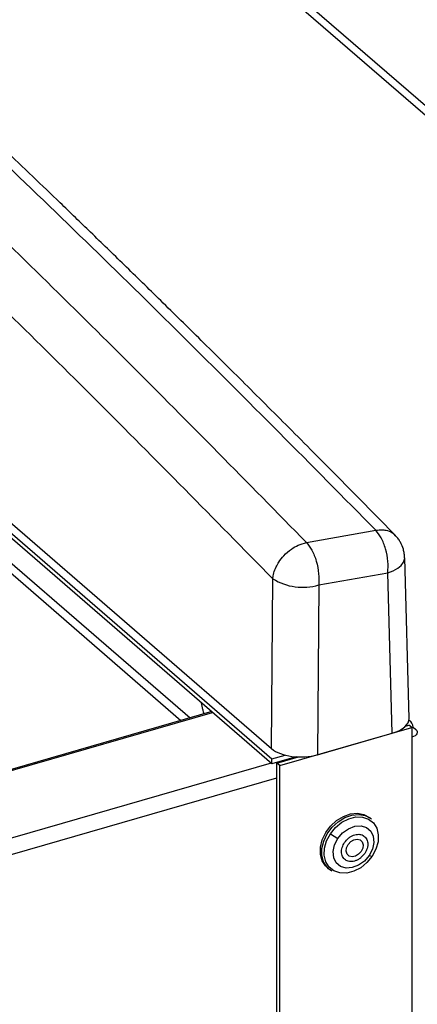
# Model space of a CAD drawing. Extents: x 12.9 to 27.5, y 3.6 to 13.4.
# Drawn here: x 18.3 to 18.5, y 8.5 to 9 of the extents above; entities that cross this region are included whole.
import ezdxf

# ---------------------------------------------------------------- set-up
doc = ezdxf.new("R2010")
doc.units = 0
doc.header["$LTSCALE"] = 0.2
doc.header["$MEASUREMENT"] = 0
doc.linetypes.add('SLD-SOLID', pattern=[0])
doc.layers.get('0').update_dxf_attribs({"linetype": 'CONTINUOUS'})

# ---------------------------------------------------------------- blocks, each defined once
blk = doc.blocks.new('A$C6A495A07')
at = {"color": 7, "linetype": 'SLD-SOLID'}
for p, q in [((2.05485, 5.89199), (2.94502, 5.12108)), ((2.0966, 5.85015), (2.94502, 5.1154)), ((2.31872, 5.18532), (2.62613, 4.91909)), ((2.31715, 5.18055), (2.62083, 4.91756)), ((2.36218, 5.17104), (2.67386, 4.90112)), ((2.45779, 5.08241), (2.67412, 4.89506)), ((2.67412, 4.89222), (2.45779, 5.07957)), ((2.69433, 5.02185), (2.73495, 5.02906)), ((2.75441, 4.91882), (2.75183, 5.01295)), ((2.70147, 4.997), (2.74199, 5.00419)), ((2.74457, 4.91016), (2.74199, 5.00419)), ((2.67386, 4.90112), (2.67458, 5.0006)), ((2.70147, 4.997), (2.70075, 4.89751)), ((2.63358, 4.924), (2.63279, 4.92801)), ((2.63885, 4.92276), (2.18678, 4.79226)), ((2.18679, 4.79166), (2.63937, 4.92231)), ((2.75531, 4.91698), (2.75434, 4.91783)), ((2.67866, 4.89113), (2.75594, 4.91344)), ((2.70075, 4.89751), (2.74457, 4.91016)), ((2.75234, 4.91429), (2.7543, 4.91486)), ((2.75594, 4.91344), (2.7543, 4.91486)), ((2.75594, 4.91344), (2.7567, 4.91366)), ((2.75594, 4.91344), (2.75594, 4.90776)), ((2.7567, 4.91366), (2.75834, 4.91224)), ((2.75594, 4.90776), (2.75594, 4.32549)), ((2.67374, 4.89255), (2.18676, 4.75197)), ((2.67412, 4.89506), (2.68187, 4.89729)), ((2.68822, 4.89629), (2.67412, 4.89222)), ((2.67412, 4.89222), (2.67412, 4.89506)), ((2.67702, 4.89255), (2.68971, 4.89621)), ((2.67866, 4.89113), (2.67702, 4.89255)), ((2.67702, 4.51645), (2.67702, 4.89255)), ((2.67866, 4.51503), (2.67866, 4.89113)), ((1.13981, 4.44027), (2.67702, 4.88403)), ((2.73241, 4.85973), (2.73157, 4.86046)), ((2.70831, 4.85124), (2.71271, 4.84843)), ((2.73104, 4.8385), (2.73279, 4.83798)), ((2.70644, 4.83144), (2.70728, 4.83072)), ((2.70922, 4.82937), (2.70728, 4.83072))]:
    blk.add_line(p, q, dxfattribs=at)
at = {"color": 7, "linetype": 'SLD-SOLID', "flags": 128}
for points in [[(2.74199, 5.00419), (2.74513, 5.00536), (2.74776, 5.00681), (2.7498, 5.00847), (2.75116, 5.01029), (2.75179, 5.01218), (2.75183, 5.01296)], [(2.75317, 4.9145), (2.75308, 4.91461), (2.75286, 4.91486)], [(2.75834, 4.91224), (2.75887, 4.91165), (2.75917, 4.91103), (2.75921, 4.91038), (2.759, 4.90975), (2.75854, 4.90915), (2.75787, 4.9086), (2.75699, 4.90813), (2.75594, 4.90776)], [(2.70644, 4.83144), (2.70554, 4.83232), (2.70354, 4.83539), (2.70251, 4.83914), (2.70252, 4.8433), (2.70356, 4.84764), (2.70557, 4.85187), (2.70843, 4.85572), (2.71195, 4.85897), (2.71592, 4.86139), (2.72008, 4.86285), (2.72417, 4.86324), (2.72794, 4.86255), (2.73114, 4.86081), (2.73157, 4.86046)], [(2.70728, 4.83072), (2.70638, 4.83159), (2.70438, 4.83467), (2.70335, 4.83841), (2.70335, 4.84258), (2.7044, 4.84691), (2.70641, 4.85114), (2.70927, 4.855), (2.71279, 4.85824), (2.71676, 4.86067), (2.72092, 4.86212), (2.72501, 4.86251), (2.72877, 4.86182), (2.73198, 4.86008), (2.73241, 4.85973)], [(2.70831, 4.85124), (2.71136, 4.85494), (2.71503, 4.85794), (2.71908, 4.86003), (2.72323, 4.86106), (2.7272, 4.86098), (2.73072, 4.85978), (2.73354, 4.85755), (2.73547, 4.85443), (2.73639, 4.85065), (2.73623, 4.84645), (2.73501, 4.84213), (2.73279, 4.83798)], [(2.71271, 4.84843), (2.71551, 4.8517), (2.71893, 4.85416), (2.72265, 4.85558), (2.72628, 4.85581), (2.72949, 4.85483), (2.73195, 4.85274), (2.73342, 4.84974), (2.73377, 4.84612), (2.73295, 4.84225), (2.73104, 4.8385)], [(2.73279, 4.83798), (2.72974, 4.83428), (2.72607, 4.83128), (2.72202, 4.82919), (2.71787, 4.82815), (2.7139, 4.82824), (2.71039, 4.82944), (2.70757, 4.83167), (2.70563, 4.83478), (2.70471, 4.83857), (2.70487, 4.84276), (2.7061, 4.84709), (2.70831, 4.85124)], [(2.73104, 4.8385), (2.72824, 4.83523), (2.72482, 4.83276), (2.72111, 4.83135), (2.71747, 4.83112), (2.71426, 4.8321), (2.7118, 4.83419), (2.71033, 4.83719), (2.70999, 4.8408), (2.71081, 4.84467), (2.71271, 4.84843)], [(2.71935, 4.83815), (2.71813, 4.83931), (2.71758, 4.84101), (2.71778, 4.84299), (2.71871, 4.84497), (2.72021, 4.84662), (2.72207, 4.84771), (2.724, 4.84807), (2.72571, 4.84764), (2.72693, 4.84648), (2.72748, 4.84478), (2.72728, 4.8428), (2.72636, 4.84082), (2.72485, 4.83917), (2.72299, 4.83808), (2.72106, 4.83772), (2.71935, 4.83815)]]:
    blk.add_lwpolyline(points, dxfattribs=at)
at = {"color": 7, "linetype": 'SLD-SOLID'}
for centre, radius, start, end in [((2.69203, 5.02867), 0.03305, 238.13799, 286.60053), ((2.7526, 4.91387), 0.00411, 357.09468, 65.66067)]:
    blk.add_arc(centre, radius, start, end, dxfattribs=at)
for centre, major_axis, ratio, start_param, end_param in [((2.63934, 4.92108), (-0.00429, 0.01146), 0.387305, 1.171044, 1.396295), ((2.73472, 4.91869), (0.01969, 0), 0.499868, 5.236267, 6.296947), ((2.69091, 4.90604), (0.01969, 0), 0.500132, 3.665217, 5.235709)]:
    blk.add_ellipse(centre, major_axis=major_axis, ratio=ratio, start_param=start_param, end_param=end_param, dxfattribs=at)
for points, knots in [([(2.07395, 6.01222), (2.1117, 5.98473), (2.1872, 5.92974), (2.30056, 5.8422), (2.41395, 5.75098), (2.52732, 5.65577), (2.63997, 5.55728), (2.75185, 5.45562), (2.85331, 5.3599), (2.91767, 5.2974), (2.94502, 5.27043)], [0, 0, 0, 0, 0.1119881, 0.2239793, 0.3359737, 0.447971, 0.5599713, 0.6699745, 0.7799804, 0.8614333, 0.8614333, 0.8614333, 0.8614333]), ([(2.05963, 5.99056), (2.09735, 5.96308), (2.1728, 5.90813), (2.28603, 5.82068), (2.39921, 5.72962), (2.51231, 5.63464), (2.62466, 5.53641), (2.73626, 5.43501), (2.84283, 5.33447), (2.91239, 5.26676), (2.94502, 5.23439)], [0, 0, 0, 0, 0.1121093, 0.2242125, 0.3361607, 0.4480463, 0.5599463, 0.6698338, 0.7797916, 0.8771455, 0.8771455, 0.8771455, 0.8771455]), ([(2.73495, 5.02906), (2.6972, 5.06725), (2.62172, 5.14363), (2.50837, 5.25354), (2.39498, 5.35998), (2.28159, 5.46258), (2.16891, 5.56079), (2.05699, 5.65466), (1.94587, 5.74414), (1.8349, 5.83012), (1.7611, 5.88421), (1.7242, 5.91126)], [0, 0, 0, 0, 0.112011, 0.22402, 0.336026, 0.448029, 0.560029, 0.670026, 0.78002, 0.890012, 1, 1, 1, 1]), ([(2.74623, 5.02617), (2.73583, 5.03677), (2.71565, 5.05733), (2.68632, 5.08688), (2.65888, 5.11432), (2.6333, 5.13968), (2.60973, 5.16289), (2.58814, 5.18401), (2.5685, 5.2031), (2.55066, 5.22034), (2.53378, 5.23657), (2.51751, 5.25213), (2.50122, 5.26764), (2.48511, 5.2829), (2.46886, 5.29821), (2.45248, 5.31357), (2.42655, 5.33775), (2.391, 5.3706), (2.34587, 5.41169), (2.30056, 5.45234), (2.26039, 5.48785), (2.22498, 5.51876), (2.19402, 5.5455), (2.16202, 5.57286), (2.1337, 5.5968), (2.10995, 5.61669), (2.09164, 5.63191), (2.07495, 5.64571), (2.05985, 5.65811), (2.03693, 5.67685), (2.01688, 5.6931), (1.99872, 5.70767), (1.99091, 5.71393), (1.9818, 5.7212), (1.97137, 5.7295), (1.95837, 5.7398), (1.94252, 5.75229), (1.92355, 5.76713), (1.90246, 5.78351), (1.87925, 5.80138), (1.85409, 5.82058), (1.827, 5.84103), (1.79802, 5.86267), (1.76701, 5.88557), (1.74566, 5.90107), (1.73464, 5.90907)], [0, 0, 0, 0, 0.030868, 0.059865, 0.086996, 0.112266, 0.135677, 0.156864, 0.176265, 0.193882, 0.209716, 0.226283, 0.242062, 0.257972, 0.274014, 0.290187, 0.306491, 0.350803, 0.395473, 0.440142, 0.484955, 0.51446, 0.545022, 0.576642, 0.60928, 0.628953, 0.647038, 0.663536, 0.678447, 0.691796, 0.731498, 0.737947, 0.74566, 0.754673, 0.764988, 0.776603, 0.793267, 0.812038, 0.832917, 0.855903, 0.880996, 0.907694, 0.936426, 0.967194, 1, 1, 1, 1]), ([(2.38372, 5.32629), (2.41829, 5.29373), (2.48743, 5.22861), (2.59099, 5.12711), (2.65988, 5.05694), (2.69433, 5.02185)], [0, 0, 0, 0, 0.333204, 0.666538, 1, 1, 1, 1]), ([(2.3645, 5.30452), (2.39902, 5.27201), (2.46806, 5.20698), (2.57144, 5.10565), (2.6402, 5.03562), (2.67458, 5.0006)], [0, 0, 0, 0, 0.3333513, 0.6666488, 1, 1, 1, 1]), ([(2.73495, 5.02906), (2.73625, 5.02922), (2.73866, 5.02951), (2.7422, 5.0288), (2.74488, 5.02779), (2.74583, 5.02634), (2.74605, 5.02601)], [0, 0, 0, 0, 0.291398, 0.537822, 0.894526, 1, 1, 1, 1]), ([(2.74199, 5.00419), (2.74208, 5.00636), (2.74225, 5.01087), (2.74082, 5.01819), (2.73831, 5.02479), (2.73604, 5.02766), (2.73495, 5.02906)], [0, 0, 0, 0, 0.241454, 0.499999, 0.757875, 1, 1, 1, 1]), ([(2.75106, 5.01787), (2.75055, 5.01929), (2.74981, 5.02135), (2.74808, 5.0241), (2.74691, 5.02539), (2.7462, 5.02616)], [0, 0, 0, 0, 0.4641449, 0.6750927, 1, 1, 1, 1]), ([(2.67458, 5.0006), (2.67459, 5.0007), (2.67461, 5.00098), (2.67467, 5.00153), (2.67483, 5.00257), (2.67529, 5.00461), (2.67632, 5.00737), (2.67825, 5.01081), (2.68115, 5.01454), (2.68507, 5.01792), (2.68969, 5.02062), (2.69268, 5.02142), (2.69433, 5.02185)], [0, 0, 0, 0, 0.010778, 0.030589, 0.061463, 0.123905, 0.250336, 0.35489, 0.500451, 0.684243, 0.825741, 1, 1, 1, 1]), ([(2.69433, 5.02185), (2.69543, 5.02046), (2.6977, 5.01758), (2.70024, 5.01099), (2.7017, 5.00368), (2.70154, 4.99917), (2.70147, 4.997)], [0, 0, 0, 0, 0.242134, 0.500001, 0.758546, 1, 1, 1, 1]), ([(2.75179, 5.01298), (2.75176, 5.01376), (2.75169, 5.01542), (2.75128, 5.01702), (2.75106, 5.01787)], [0, 0, 0, 0, 0.470686, 1, 1, 1, 1]), ([(2.71663, 4.84609), (2.71732, 4.84697), (2.7184, 4.84832), (2.72028, 4.84963), (2.72182, 4.85038), (2.72339, 4.85082), (2.72536, 4.85096), (2.72755, 4.85039), (2.72914, 4.84891), (2.72992, 4.84729), (2.73022, 4.84583), (2.73021, 4.84425), (2.7298, 4.84215), (2.72897, 4.84066), (2.72843, 4.8397)], [0, 0, 0, 0, 0.119721, 0.184892, 0.25, 0.315171, 0.380279, 0.5, 0.619721, 0.684892, 0.75, 0.815171, 0.880279, 1, 1, 1, 1]), ([(2.72843, 4.8397), (2.72774, 4.83882), (2.72666, 4.83747), (2.72479, 4.83616), (2.72324, 4.83541), (2.72167, 4.83497), (2.7197, 4.83483), (2.71751, 4.8354), (2.71593, 4.83688), (2.71514, 4.8385), (2.71484, 4.83996), (2.71486, 4.84154), (2.71526, 4.84364), (2.71609, 4.84513), (2.71663, 4.84609)], [0, 0, 0, 0, 0.119721, 0.184892, 0.25, 0.315171, 0.380279, 0.5, 0.619721, 0.684892, 0.75, 0.815171, 0.880279, 1, 1, 1, 1])]:
    blk.add_open_spline(points, degree=3, knots=knots, dxfattribs=at)

msp = doc.modelspace()

# ---------------------------------------------------------------- block references
msp.add_blockref('A$C6A495A07', (15.77119, 3.7005))

doc.saveas('drawing.dxf')
